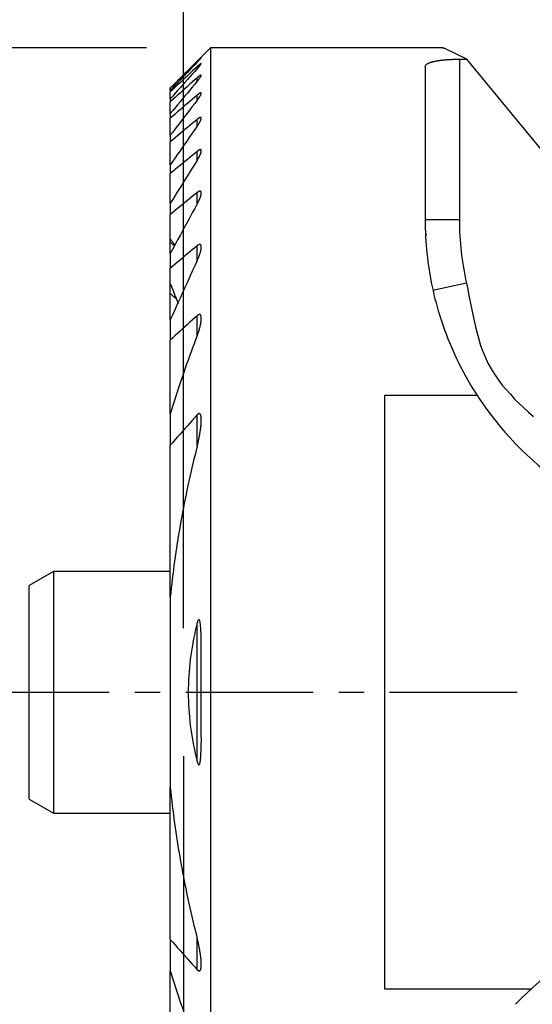
# Model space of a CAD drawing. Extents: x -20.9 to 54.2, y -25.5 to 44.1.
# Drawn here: x -4.1 to 8.7, y -7.7 to 16.7 of the extents above; entities that cross this region are included whole.
import ezdxf

# ---------------------------------------------------------------- set-up
doc = ezdxf.new("R2010")
doc.units = 0
doc.header["$MEASUREMENT"] = 0
doc.linetypes.add('CENTER', pattern=[5.059896, 3.162435, -0.632487, 0.632487, -0.632487])
doc.layers.get('0').update_dxf_attribs({"linetype": 'CONTINUOUS'})
for name, color, linetype in [('1', 4, 'CONTINUOUS'), ('2L', 7, 'CONTINUOUS'), ('SK1', 4, 'CONTINUOUS'), ('SK2', 7, 'CONTINUOUS'), ('SK4', 2, 'CENTER')]:
    doc.layers.add(name, color=color, linetype=linetype)
doc.styles.add('SANDVIK_STYLE', font='simplex.shx', dxfattribs={"height": 3})
doc.styles.get("Standard").update_dxf_attribs({"font": 'simplex.shx'})
doc.dimstyles.new('SANDVIK_DIM', dxfattribs={"dimscale": 0, "dimtxt": 4.5, "dimasz": 4.57, "dimexe": 5, "dimexo": 0, "dimgap": 2.3, "dimtad": 1, "dimdsep": 46, "dimtxsty": 'SANDVIK_STYLE', "dimcen": 0.09, "dimclrd": 256, "dimclre": 256, "dimclrt": 256, "dimadec": 0, "dimazin": 0, "dimtfac": 1, "dimtofl": 0, "dimtmove": 2, "dimatfit": 3, "dimfxl": 1, "dimtolj": 1, "dimtzin": 0, "dimarcsym": 0})

# ---------------------------------------------------------------- blocks, each defined once
blk = doc.blocks.new('*D0')
for p, q in [((-0.9125, 16), (-18.001332, 16)), ((-14.826332, 16), (-14.826332, -16)), ((-0.9125, -16), (-18.001332, -16))]:
    blk.add_line(p, q)
for points in [[(-14.826332, 16), (-14.408335, 12.825), (-15.244328, 12.825)], [(-14.826332, -16), (-15.244328, -12.825), (-14.408335, -12.825)]]:
    blk.add_solid(points)
for s, height, p in [('32', 3.50012, (-17.370142, 2.717693)), ('%%c', 3.175, (-17.370142, -6.807307))]:
    blk.add_text(s, height=height, rotation=90).set_placement(p)
blk = doc.blocks.new('*D1')
for p, q in [((0, 1.5875), (0, 30.179626)), ((20, 23.4625), (20, 30.179626)), ((0, 27.004626), (20, 27.004626))]:
    blk.add_line(p, q)
for points in [[(0, 27.004626), (3.175, 27.422622), (3.175, 26.586629)], [(20, 27.004626), (16.825, 26.586629), (16.825, 27.422622)]]:
    blk.add_solid(points)
blk.add_text('20', height=3.50012).set_placement((7.955193, 28.754686))
blk = doc.blocks.new('*D3')
for p, q in [((0, -1.5875), (0, -25.521438)), ((28, -3.549104), (28, -25.521438)), ((28, -22.346438), (0, -22.346438))]:
    blk.add_line(p, q)
for points in [[(0, -22.346438), (3.175, -21.928441), (3.175, -22.764435)], [(28, -22.346438), (24.825, -22.764435), (24.825, -21.928441)]]:
    blk.add_solid(points)
blk.add_text('28', height=3.50012).set_placement((11.955193, -20.596378))

msp = doc.modelspace()

# ---------------------------------------------------------------- linework, layer by layer
at = {"layer": '1'}
for p, q in [((0.675, 16), (-0.325, 15)), ((0.675, 16), (0.675, -16)), ((6.359197, 16), (0.675, 16)), ((7.030813, 15.716234), (6.487888, 15.981155)), ((0.343279, 15.640852), (0.343279, 15.657785)), ((6.85, 15.716234), (6.85, 11.727407)), ((6.85, 15.716234), (7.030813, 15.716234)), ((8.894929, 13.460395), (7.030813, 15.716234)), ((0.343279, 15.479219), (0.343279, 15.530494)), ((6, 15.529891), (6, 11.727407)), ((0.343279, 15.168264), (0.343279, 15.255368)), ((-0.325, 15), (-0.325, 14.998828)), ((-0.325, 14.942468), (-0.325, 14.998828)), ((-0.325, 14.942468), (-0.325, 14.904776)), ((-0.325, 14.733969), (-0.325, 14.904776)), ((-0.325, 14.733969), (-0.325, 14.657416)), ((0.343279, 14.698511), (0.343279, 14.824178)), ((-0.325, 14.36671), (-0.325, 14.657416)), ((-0.325, 14.36671), (-0.325, 14.248766)), ((-0.325, 13.828046), (-0.325, 14.248766)), ((0.343279, 14.054046), (0.343279, 14.222738)), ((-0.325, 13.828046), (-0.325, 13.664364)), ((-0.325, 13.096845), (-0.325, 13.664364)), ((0.343279, 13.209322), (0.343279, 13.42819)), ((-0.325, 13.096845), (-0.325, 12.880308)), ((-0.325, 12.138362), (-0.325, 12.880308)), ((0.343279, 12.122549), (0.343279, 12.403479)), ((-0.325, 12.138362), (-0.325, 11.857059)), ((-0.325, 11.253272), (-0.325, 11.857059)), ((6.85, 11.727407), (6, 11.727407)), ((-0.325, 11.174092), (-0.325, 11.253272)), ((-0.325, 10.971703), (-0.325, 11.174092)), ((0.343279, 10.720363), (0.343279, 11.084958)), ((-0.325, 10.892766), (-0.325, 10.971703)), ((-0.325, 10.892766), (-0.325, 10.525082)), ((-0.325, 10.144253), (-0.325, 10.525082)), ((-0.325, 9.901905), (-0.325, 10.144253)), ((7.02395, 10.159851), (6.19463, 9.973498)), ((-0.325, 9.24472), (-0.325, 9.901905)), ((0.343279, 8.854162), (0.343279, 9.349134)), ((-0.325, 9.24472), (-0.325, 8.744418)), ((-0.325, 6.912116), (-0.325, 8.744418)), ((5, -7.372923), (5, 7.372923)), ((5, 7.372923), (7.288929, 7.372923)), ((-0.325, 6.912116), (-0.325, 6.136151)), ((0.343279, 6.112787), (0.343279, 6.887403)), ((-0.325, 2.364285), (-0.325, 6.136151)), ((-0.325, 2.364285), (-0.325, -2.364285)), ((0.343279, -1.722301), (0.343279, 1.722301)), ((-0.325, -6.136151), (-0.325, -2.364285)), ((-0.325, -6.136151), (-0.325, -6.912116)), ((0.343279, -6.887403), (0.343279, -6.112787)), ((-0.325, -8.744418), (-0.325, -6.912116)), ((8.626941, -7.372923), (5, -7.372923))]:
    msp.add_line(p, q, dxfattribs=at)
for points in [[(6.487888, 15.981155, 0), (6.485817, 15.981685, 0), (6.483746, 15.982215, 0), (6.481675, 15.982745, 0), (6.479602, 15.983268, 0), (6.477525, 15.983776, 0), (6.475449, 15.984285, 0), (6.473372, 15.984793, 0), (6.471291, 15.985285, 0), (6.46921, 15.985771, 0), (6.467128, 15.986257, 0), (6.465045, 15.986738, 0), (6.462958, 15.987202, 0), (6.460871, 15.987665, 0), (6.458784, 15.988129, 0), (6.456693, 15.988575, 0), (6.454601, 15.989014, 0), (6.452509, 15.989454, 0), (6.450415, 15.989886, 0), (6.448318, 15.990302, 0), (6.446221, 15.990717, 0), (6.444124, 15.991133, 0), (6.442022, 15.991526, 0), (6.43992, 15.991916, 0), (6.437818, 15.992306, 0), (6.435714, 15.992682, 0), (6.433607, 15.993046, 0), (6.4315, 15.99341, 0), (6.429393, 15.993768, 0), (6.427282, 15.994105, 0), (6.42517, 15.994442, 0), (6.423059, 15.99478, 0), (6.420944, 15.995089, 0), (6.418829, 15.995399, 0), (6.416713, 15.995709, 0), (6.414595, 15.995996, 0), (6.412476, 15.996277, 0), (6.410356, 15.996558, 0), (6.408235, 15.99682, 0), (6.406112, 15.997073, 0), (6.403989, 15.997325, 0), (6.401864, 15.99756, 0), (6.399738, 15.997782, 0), (6.397611, 15.998003, 0), (6.395483, 15.99821, 0), (6.393354, 15.9984, 0), (6.391225, 15.99859, 0), (6.389094, 15.998766, 0), (6.386962, 15.998924, 0), (6.38483, 15.999082, 0), (6.382697, 15.999224, 0), (6.380563, 15.999349, 0), (6.378428, 15.999473, 0), (6.376293, 15.999579, 0), (6.374157, 15.999669, 0), (6.372021, 15.99976, 0), (6.369885, 15.999827, 0), (6.367747, 15.999882, 0), (6.36561, 15.999937, 0), (6.363473, 15.999963, 0), (6.361335, 15.999981, 0), (6.359197, 16, 0)], [(0.343279, 15.657785, 0), (0.282526, 15.59788, 0), (0.221774, 15.537975, 0), (0.161021, 15.47807, 0), (0.100268, 15.418165, 0), (0.039515, 15.358259, 0), (-0.021237, 15.298354, 0), (-0.08199, 15.238449, 0), (-0.142742, 15.178544, 0), (-0.203495, 15.118638, 0), (-0.264247, 15.058733, 0), (-0.325, 14.998828, 0)], [(0.343279, 15.640852, 0), (0.346898, 15.64461, 0), (0.350516, 15.648369, 0), (0.354135, 15.652127, 0), (0.357754, 15.655886, 0), (0.36137, 15.659647, 0), (0.364976, 15.663417, 0), (0.368576, 15.667193, 0), (0.372175, 15.670971, 0), (0.375776, 15.674746, 0), (0.379367, 15.678531, 0), (0.382949, 15.682324, 0), (0.386532, 15.686117, 0), (0.390115, 15.68991, 0), (0.393685, 15.693714, 0), (0.397248, 15.697525, 0), (0.400812, 15.701336, 0), (0.404371, 15.705151, 0), (0.407915, 15.70898, 0), (0.411454, 15.712813, 0), (0.414994, 15.716645, 0), (0.418511, 15.7205, 0), (0.422016, 15.724364, 0), (0.425508, 15.728241, 0), (0.428976, 15.732139, 0), (0.432443, 15.736037, 0), (0.435841, 15.739996, 0), (0.439229, 15.743964, 0), (0.44246, 15.74806, 0), (0.445279, 15.752432, 0)], [(0.444067, 15.752263, 0), (0.440234, 15.749432, 0), (0.436578, 15.746374, 0), (0.432975, 15.743256, 0), (0.429413, 15.74009, 0), (0.425876, 15.736896, 0), (0.422367, 15.733672, 0), (0.418857, 15.730448, 0), (0.415376, 15.727193, 0), (0.411898, 15.723935, 0), (0.408421, 15.720676, 0), (0.404952, 15.717408, 0), (0.401499, 15.714124, 0), (0.39805, 15.710835, 0), (0.394598, 15.707549, 0), (0.391157, 15.704252, 0), (0.387722, 15.700949, 0), (0.384286, 15.697646, 0), (0.380851, 15.694342, 0), (0.377425, 15.69103, 0), (0.374002, 15.687714, 0), (0.370577, 15.684401, 0), (0.367155, 15.681083, 0), (0.363739, 15.677761, 0), (0.360325, 15.674436, 0), (0.356909, 15.671112, 0), (0.353497, 15.667785, 0), (0.35009, 15.664453, 0), (0.346685, 15.661118, 0), (0.343279, 15.657785, 0)], [(6, 15.529891, 0), (6.002452, 15.544498, 0), (6.008517, 15.55791, 0), (6.017016, 15.56991, 0), (6.027027, 15.580782, 0), (6.03863, 15.589988, 0), (6.050779, 15.598399, 0), (6.06353, 15.605935, 0), (6.076645, 15.612778, 0), (6.090089, 15.618995, 0), (6.10365, 15.624928, 0), (6.117527, 15.630106, 0), (6.131404, 15.635285, 0), (6.145486, 15.639855, 0), (6.159649, 15.644193, 0), (6.173811, 15.64853, 0), (6.188146, 15.652246, 0), (6.202505, 15.655879, 0), (6.216864, 15.659513, 0), (6.231325, 15.662702, 0), (6.245819, 15.665753, 0), (6.260313, 15.668805, 0), (6.27484, 15.671683, 0), (6.289427, 15.674248, 0), (6.304015, 15.676813, 0), (6.318603, 15.679377, 0), (6.333237, 15.681654, 0), (6.347892, 15.683799, 0), (6.362547, 15.685945, 0), (6.377202, 15.68809, 0), (6.391897, 15.68994, 0), (6.406602, 15.691711, 0), (6.421307, 15.693483, 0), (6.436012, 15.695254, 0), (6.450742, 15.696795, 0), (6.465483, 15.698233, 0), (6.480225, 15.699671, 0), (6.494966, 15.701108, 0), (6.509717, 15.702432, 0), (6.524485, 15.703573, 0), (6.539252, 15.704713, 0), (6.554019, 15.705854, 0), (6.568787, 15.706994, 0), (6.583571, 15.707886, 0), (6.598357, 15.708753, 0), (6.613143, 15.70962, 0), (6.627929, 15.710487, 0), (6.642719, 15.711273, 0), (6.657518, 15.71188, 0), (6.672317, 15.712488, 0), (6.687116, 15.713095, 0), (6.701915, 15.713702, 0), (6.716718, 15.714156, 0), (6.731525, 15.714516, 0), (6.746332, 15.714875, 0), (6.761139, 15.715235, 0), (6.775946, 15.715594, 0), (6.790757, 15.715756, 0), (6.805567, 15.715875, 0), (6.820378, 15.715995, 0), (6.835189, 15.716114, 0), (6.85, 15.716234, 0)], [(0.343279, 15.640852, 0), (0.282526, 15.577363, 0), (0.221774, 15.513873, 0), (0.161021, 15.450384, 0), (0.100268, 15.386894, 0), (0.039516, 15.323405, 0), (-0.021237, 15.259915, 0), (-0.081989, 15.196425, 0), (-0.142742, 15.132936, 0), (-0.203494, 15.069447, 0), (-0.264247, 15.005957, 0), (-0.325, 14.942468, 0)], [(0.343279, 15.530494, 0), (0.282526, 15.473611, 0), (0.221774, 15.416727, 0), (0.161021, 15.359844, 0), (0.100268, 15.30296, 0), (0.039516, 15.246077, 0), (-0.021237, 15.189193, 0), (-0.081989, 15.13231, 0), (-0.142742, 15.075426, 0), (-0.203495, 15.018543, 0), (-0.264247, 14.961659, 0), (-0.325, 14.904776, 0)], [(0.343279, 15.479219, 0), (0.282526, 15.411469, 0), (0.221773, 15.343719, 0), (0.161021, 15.275969, 0), (0.100268, 15.208219, 0), (0.039515, 15.140469, 0), (-0.021237, 15.072719, 0), (-0.081989, 15.004969, 0), (-0.142742, 14.937219, 0), (-0.203495, 14.869469, 0), (-0.264247, 14.801719, 0), (-0.325, 14.733969, 0)], [(0.445279, 15.608923, 0), (0.442851, 15.610713, 0), (0.439448, 15.609816, 0), (0.436226, 15.608277, 0), (0.433169, 15.606445, 0), (0.430163, 15.604519, 0), (0.427196, 15.602537, 0), (0.424316, 15.600427, 0), (0.421437, 15.598317, 0), (0.41857, 15.59619, 0), (0.415771, 15.593974, 0), (0.412972, 15.591759, 0), (0.410173, 15.589543, 0), (0.407397, 15.587299, 0), (0.404654, 15.585014, 0), (0.401911, 15.58273, 0), (0.399168, 15.580446, 0), (0.396432, 15.578153, 0), (0.393729, 15.575821, 0), (0.391027, 15.573488, 0), (0.388324, 15.571156, 0), (0.385621, 15.568824, 0), (0.382935, 15.566472, 0), (0.380264, 15.564105, 0), (0.377592, 15.561737, 0), (0.37492, 15.55937, 0), (0.372249, 15.557002, 0), (0.369593, 15.554616, 0), (0.366948, 15.552219, 0), (0.364303, 15.549822, 0), (0.361657, 15.547425, 0), (0.359012, 15.545028, 0), (0.356378, 15.542618, 0), (0.353759, 15.540193, 0), (0.351139, 15.537768, 0), (0.348519, 15.535344, 0), (0.345899, 15.532919, 0), (0.343279, 15.530494, 0)], [(0.343279, 15.479219, 0), (0.346541, 15.482838, 0), (0.349803, 15.486458, 0), (0.353065, 15.490077, 0), (0.356327, 15.493697, 0), (0.359585, 15.49732, 0), (0.362809, 15.500974, 0), (0.366032, 15.504628, 0), (0.369256, 15.508281, 0), (0.37248, 15.511935, 0), (0.375683, 15.515607, 0), (0.378864, 15.519297, 0), (0.382046, 15.522987, 0), (0.385228, 15.526677, 0), (0.388404, 15.530373, 0), (0.391541, 15.534101, 0), (0.394678, 15.53783, 0), (0.397815, 15.541558, 0), (0.400951, 15.545287, 0), (0.404034, 15.54906, 0), (0.407116, 15.552835, 0), (0.410197, 15.556609, 0), (0.413273, 15.560388, 0), (0.416278, 15.564223, 0), (0.419284, 15.568058, 0), (0.42229, 15.571893, 0), (0.425235, 15.575774, 0), (0.428128, 15.579695, 0), (0.431021, 15.583616, 0), (0.433832, 15.587594, 0), (0.436543, 15.591643, 0), (0.439253, 15.595692, 0), (0.441628, 15.599946, 0), (0.443877, 15.604256, 0), (0.445279, 15.608923, 0)], [(0.343279, 15.255368, 0), (0.282526, 15.201009, 0), (0.221774, 15.14665, 0), (0.161021, 15.09229, 0), (0.100268, 15.037931, 0), (0.039516, 14.983572, 0), (-0.021237, 14.929212, 0), (-0.081989, 14.874853, 0), (-0.142742, 14.820493, 0), (-0.203494, 14.766134, 0), (-0.264247, 14.711775, 0), (-0.325, 14.657416, 0)], [(0.343279, 15.168264, 0), (0.282526, 15.095395, 0), (0.221774, 15.022527, 0), (0.161021, 14.949658, 0), (0.100268, 14.87679, 0), (0.039516, 14.803921, 0), (-0.021237, 14.731053, 0), (-0.081989, 14.658184, 0), (-0.142742, 14.585315, 0), (-0.203494, 14.512447, 0), (-0.264247, 14.439578, 0), (-0.325, 14.36671, 0)], [(0.445278, 15.317848, 0), (0.444442, 15.321213, 0), (0.441833, 15.323217, 0), (0.43848, 15.323346, 0), (0.435078, 15.322795, 0), (0.431836, 15.321567, 0), (0.428594, 15.320338, 0), (0.425546, 15.318686, 0), (0.422498, 15.317034, 0), (0.419455, 15.315372, 0), (0.416542, 15.313491, 0), (0.41363, 15.31161, 0), (0.410717, 15.309729, 0), (0.407846, 15.307787, 0), (0.405031, 15.305764, 0), (0.402215, 15.303741, 0), (0.399399, 15.301718, 0), (0.396602, 15.299669, 0), (0.393858, 15.29755, 0), (0.391114, 15.295431, 0), (0.38837, 15.293312, 0), (0.385625, 15.291192, 0), (0.382917, 15.289028, 0), (0.380228, 15.286839, 0), (0.377539, 15.284651, 0), (0.374849, 15.282463, 0), (0.37216, 15.280274, 0), (0.369502, 15.278049, 0), (0.366857, 15.275807, 0), (0.364212, 15.273565, 0), (0.361567, 15.271323, 0), (0.358922, 15.269081, 0), (0.356297, 15.266817, 0), (0.353693, 15.264527, 0), (0.35109, 15.262237, 0), (0.348486, 15.259947, 0), (0.345883, 15.257658, 0), (0.343279, 15.255368, 0)], [(0.343279, 15.168264, 0), (0.346725, 15.17237, 0), (0.350172, 15.176476, 0), (0.353618, 15.180582, 0), (0.357064, 15.184688, 0), (0.360489, 15.188812, 0), (0.363867, 15.192974, 0), (0.367246, 15.197136, 0), (0.370624, 15.201298, 0), (0.374003, 15.20546, 0), (0.377314, 15.209675, 0), (0.380618, 15.213897, 0), (0.383921, 15.218119, 0), (0.387224, 15.222341, 0), (0.39047, 15.226607, 0), (0.393692, 15.230891, 0), (0.396913, 15.235176, 0), (0.400134, 15.239461, 0), (0.403291, 15.243793, 0), (0.406422, 15.248145, 0), (0.409552, 15.252497, 0), (0.412682, 15.256848, 0), (0.415702, 15.261277, 0), (0.418714, 15.265712, 0), (0.421725, 15.270147, 0), (0.424664, 15.274629, 0), (0.427502, 15.279177, 0), (0.430341, 15.283724, 0), (0.433103, 15.288316, 0), (0.43567, 15.293022, 0), (0.438238, 15.297728, 0), (0.440522, 15.30257, 0), (0.442613, 15.307506, 0), (0.444213, 15.312594, 0), (0.445278, 15.317848, 0)], [(0.343279, 14.824178, 0), (0.282526, 14.771868, 0), (0.221774, 14.719558, 0), (0.161021, 14.667248, 0), (0.100268, 14.614937, 0), (0.039516, 14.562627, 0), (-0.021237, 14.510317, 0), (-0.081989, 14.458007, 0), (-0.142742, 14.405696, 0), (-0.203495, 14.353386, 0), (-0.264247, 14.301076, 0), (-0.325, 14.248766, 0)], [(0.343279, 14.698511, 0), (0.282526, 14.619378, 0), (0.221774, 14.540245, 0), (0.161021, 14.461112, 0), (0.100268, 14.381978, 0), (0.039516, 14.302845, 0), (-0.021237, 14.223712, 0), (-0.081989, 14.144579, 0), (-0.142742, 14.065445, 0), (-0.203495, 13.986312, 0), (-0.264247, 13.907179, 0), (-0.325, 13.828046, 0)], [(0.445278, 14.870639, 0), (0.444768, 14.874044, 0), (0.443923, 14.877306, 0), (0.441805, 14.880021, 0), (0.43876, 14.881397, 0), (0.43544, 14.882099, 0), (0.432013, 14.881763, 0), (0.428612, 14.881303, 0), (0.425351, 14.880199, 0), (0.422089, 14.879096, 0), (0.418901, 14.877815, 0), (0.415815, 14.876286, 0), (0.412729, 14.874758, 0), (0.409644, 14.873229, 0), (0.406695, 14.87145, 0), (0.403747, 14.869672, 0), (0.400798, 14.867893, 0), (0.39785, 14.866114, 0), (0.395006, 14.864172, 0), (0.392163, 14.862229, 0), (0.389321, 14.860286, 0), (0.386478, 14.858343, 0), (0.383675, 14.856343, 0), (0.380914, 14.854285, 0), (0.378153, 14.852228, 0), (0.375392, 14.85017, 0), (0.372631, 14.848112, 0), (0.36991, 14.846003, 0), (0.367214, 14.84386, 0), (0.364519, 14.841717, 0), (0.361824, 14.839574, 0), (0.359128, 14.837431, 0), (0.356458, 14.835257, 0), (0.353823, 14.833041, 0), (0.351187, 14.830825, 0), (0.348551, 14.82861, 0), (0.345915, 14.826394, 0), (0.343279, 14.824178, 0)], [(0.343279, 14.698511, 0), (0.346913, 14.703202, 0), (0.350548, 14.707892, 0), (0.354182, 14.712583, 0), (0.357817, 14.717274, 0), (0.361399, 14.722004, 0), (0.364932, 14.726771, 0), (0.368466, 14.731539, 0), (0.371999, 14.736306, 0), (0.375504, 14.741094, 0), (0.378927, 14.745942, 0), (0.382349, 14.750789, 0), (0.385772, 14.755636, 0), (0.389169, 14.760502, 0), (0.392471, 14.765432, 0), (0.395774, 14.770362, 0), (0.399077, 14.775292, 0), (0.402332, 14.780252, 0), (0.405505, 14.785267, 0), (0.408677, 14.790282, 0), (0.41185, 14.795296, 0), (0.414915, 14.800377, 0), (0.417928, 14.805489, 0), (0.420942, 14.8106, 0), (0.423911, 14.815737, 0), (0.426699, 14.820975, 0), (0.429487, 14.826213, 0), (0.432274, 14.831452, 0), (0.434723, 14.836857, 0), (0.437173, 14.842262, 0), (0.439523, 14.847706, 0), (0.441425, 14.853327, 0), (0.443327, 14.858948, 0), (0.444393, 14.864771, 0), (0.445278, 14.870639, 0)], [(0.343279, 14.222738, 0), (0.282526, 14.171977, 0), (0.221774, 14.121215, 0), (0.161021, 14.070454, 0), (0.100268, 14.019693, 0), (0.039516, 13.968932, 0), (-0.021237, 13.91817, 0), (-0.081989, 13.867409, 0), (-0.142742, 13.816648, 0), (-0.203495, 13.765887, 0), (-0.264247, 13.715125, 0), (-0.325, 13.664364, 0)], [(0.445279, 14.252663, 0), (0.444956, 14.255879, 0), (0.444632, 14.259094, 0), (0.443707, 14.262163, 0), (0.442515, 14.265167, 0), (0.440515, 14.267639, 0), (0.438227, 14.269921, 0), (0.4352, 14.271022, 0), (0.432136, 14.272015, 0), (0.428905, 14.271984, 0), (0.425673, 14.271953, 0), (0.42251, 14.271373, 0), (0.41937, 14.270608, 0), (0.41623, 14.269843, 0), (0.41322, 14.268677, 0), (0.410227, 14.267459, 0), (0.407233, 14.266241, 0), (0.4043, 14.264894, 0), (0.401441, 14.263386, 0), (0.398583, 14.261879, 0), (0.395724, 14.260372, 0), (0.39292, 14.258769, 0), (0.390175, 14.257064, 0), (0.387429, 14.255359, 0), (0.384684, 14.253654, 0), (0.381945, 14.251939, 0), (0.379292, 14.250094, 0), (0.376638, 14.248249, 0), (0.373985, 14.246405, 0), (0.371331, 14.24456, 0), (0.3687, 14.242684, 0), (0.366122, 14.240735, 0), (0.363544, 14.238786, 0), (0.360966, 14.236838, 0), (0.358388, 14.234889, 0), (0.355828, 14.232917, 0), (0.353318, 14.230881, 0), (0.350809, 14.228845, 0), (0.348299, 14.22681, 0), (0.345789, 14.224774, 0), (0.343279, 14.222738, 0)], [(0.343279, 14.054046, 0), (0.347469, 14.059983, 0), (0.351659, 14.06592, 0), (0.35585, 14.071857, 0), (0.36004, 14.077794, 0), (0.364117, 14.083808, 0), (0.368137, 14.089862, 0), (0.372157, 14.095916, 0), (0.376176, 14.101969, 0), (0.380095, 14.108088, 0), (0.383928, 14.114261, 0), (0.387761, 14.120435, 0), (0.391595, 14.126608, 0), (0.395303, 14.132856, 0), (0.398937, 14.139149, 0), (0.40257, 14.145442, 0), (0.406204, 14.151736, 0), (0.409651, 14.158132, 0), (0.41307, 14.164544, 0), (0.41649, 14.170956, 0), (0.419833, 14.177407, 0), (0.422971, 14.183961, 0), (0.42611, 14.190515, 0), (0.429248, 14.197069, 0), (0.431993, 14.203795, 0), (0.434687, 14.210544, 0), (0.437382, 14.217293, 0), (0.439473, 14.224247, 0), (0.441456, 14.231238, 0), (0.443211, 14.238277, 0), (0.444245, 14.24547, 0), (0.445279, 14.252663, 0)], [(0.343279, 14.054046, 0), (0.282526, 13.967028, 0), (0.221774, 13.88001, 0), (0.161021, 13.792991, 0), (0.100268, 13.705973, 0), (0.039516, 13.618955, 0), (-0.021237, 13.531936, 0), (-0.081989, 13.444918, 0), (-0.142742, 13.3579, 0), (-0.203495, 13.270881, 0), (-0.264247, 13.183863, 0), (-0.325, 13.096845, 0)], [(0.445278, 13.43986, 0), (0.445052, 13.443217, 0), (0.444825, 13.446574, 0), (0.444478, 13.449912, 0), (0.443631, 13.453168, 0), (0.442785, 13.456425, 0), (0.441337, 13.459434, 0), (0.439652, 13.462347, 0), (0.437485, 13.464846, 0), (0.434862, 13.466953, 0), (0.43199, 13.468589, 0), (0.428771, 13.469569, 0), (0.425528, 13.470379, 0), (0.422164, 13.470331, 0), (0.4188, 13.470283, 0), (0.415484, 13.469848, 0), (0.412213, 13.469059, 0), (0.408942, 13.468271, 0), (0.405725, 13.467313, 0), (0.402607, 13.466048, 0), (0.39949, 13.464783, 0), (0.396372, 13.463518, 0), (0.393352, 13.462043, 0), (0.390383, 13.460459, 0), (0.387415, 13.458875, 0), (0.384446, 13.457292, 0), (0.38154, 13.455601, 0), (0.378698, 13.453799, 0), (0.375857, 13.451996, 0), (0.373016, 13.450194, 0), (0.370174, 13.448392, 0), (0.367431, 13.446445, 0), (0.364694, 13.444487, 0), (0.361958, 13.442529, 0), (0.359222, 13.440571, 0), (0.356493, 13.438603, 0), (0.35385, 13.43652, 0), (0.351207, 13.434438, 0), (0.348565, 13.432355, 0), (0.345922, 13.430273, 0), (0.343279, 13.42819, 0)], [(0.343279, 13.42819, 0), (0.282526, 13.378383, 0), (0.221774, 13.328575, 0), (0.161021, 13.278768, 0), (0.100268, 13.228961, 0), (0.039515, 13.179153, 0), (-0.021237, 13.129346, 0), (-0.08199, 13.079538, 0), (-0.142742, 13.029731, 0), (-0.203495, 12.979923, 0), (-0.264247, 12.930116, 0), (-0.325, 12.880308, 0)], [(0.343279, 13.209322, 0), (0.282526, 13.111962, 0), (0.221773, 13.014602, 0), (0.161021, 12.917242, 0), (0.100268, 12.819882, 0), (0.039515, 12.722522, 0), (-0.021237, 12.625162, 0), (-0.081989, 12.527802, 0), (-0.142742, 12.430442, 0), (-0.203495, 12.333082, 0), (-0.264247, 12.235722, 0), (-0.325, 12.138362, 0)], [(0.343279, 13.209322, 0), (0.347679, 13.216245, 0), (0.352079, 13.223169, 0), (0.356479, 13.230092, 0), (0.360879, 13.237015, 0), (0.365096, 13.244051, 0), (0.369274, 13.25111, 0), (0.373453, 13.258169, 0), (0.377631, 13.265228, 0), (0.381608, 13.272402, 0), (0.385548, 13.279598, 0), (0.389487, 13.286793, 0), (0.393418, 13.293992, 0), (0.397103, 13.301321, 0), (0.400788, 13.30865, 0), (0.404472, 13.315979, 0), (0.408058, 13.323356, 0), (0.411475, 13.330814, 0), (0.414892, 13.338271, 0), (0.418309, 13.345729, 0), (0.421466, 13.353299, 0), (0.42457, 13.360892, 0), (0.427675, 13.368485, 0), (0.430573, 13.376155, 0), (0.433205, 13.383925, 0), (0.435836, 13.391694, 0), (0.438253, 13.399526, 0), (0.440141, 13.407509, 0), (0.442029, 13.415491, 0), (0.443444, 13.423557, 0), (0.444361, 13.431708, 0), (0.445278, 13.43986, 0)], [(0.343279, 12.403479, 0), (0.282526, 12.353804, 0), (0.221774, 12.30413, 0), (0.161021, 12.254455, 0), (0.100268, 12.204781, 0), (0.039516, 12.155106, 0), (-0.021237, 12.105432, 0), (-0.081989, 12.055757, 0), (-0.142742, 12.006082, 0), (-0.203495, 11.956408, 0), (-0.264247, 11.906733, 0), (-0.325, 11.857059, 0)], [(0.44527, 12.393636, 0), (0.445152, 12.39725, 0), (0.445033, 12.400863, 0), (0.444915, 12.404477, 0), (0.444423, 12.408052, 0), (0.443793, 12.411612, 0), (0.443162, 12.415173, 0), (0.442057, 12.418606, 0), (0.440829, 12.422007, 0), (0.43951, 12.425361, 0), (0.437486, 12.428357, 0), (0.435462, 12.431353, 0), (0.432856, 12.433793, 0), (0.429954, 12.435949, 0), (0.426879, 12.437759, 0), (0.423407, 12.438767, 0), (0.419935, 12.439776, 0), (0.416349, 12.439907, 0), (0.412734, 12.439817, 0), (0.40912, 12.439728, 0), (0.405608, 12.438891, 0), (0.402105, 12.437996, 0), (0.398602, 12.4371, 0), (0.395202, 12.435904, 0), (0.391882, 12.434473, 0), (0.388561, 12.433042, 0), (0.385241, 12.431611, 0), (0.382047, 12.429926, 0), (0.378906, 12.428135, 0), (0.375765, 12.426344, 0), (0.372624, 12.424553, 0), (0.369548, 12.422658, 0), (0.366558, 12.420625, 0), (0.363568, 12.418592, 0), (0.360578, 12.416559, 0), (0.357588, 12.414526, 0), (0.354709, 12.412341, 0), (0.351851, 12.410125, 0), (0.348994, 12.40791, 0), (0.346136, 12.405694, 0), (0.343279, 12.403479, 0)], [(0.343279, 12.122549, 0), (0.347868, 12.13077, 0), (0.352457, 12.13899, 0), (0.357046, 12.147211, 0), (0.361632, 12.155433, 0), (0.365949, 12.1638, 0), (0.370266, 12.172166, 0), (0.374583, 12.180533, 0), (0.378852, 12.188923, 0), (0.382882, 12.197431, 0), (0.386913, 12.20594, 0), (0.390943, 12.214448, 0), (0.394839, 12.223017, 0), (0.398571, 12.23166, 0), (0.402304, 12.240304, 0), (0.406036, 12.248947, 0), (0.409509, 12.257697, 0), (0.412935, 12.266466, 0), (0.416361, 12.275235, 0), (0.419671, 12.284047, 0), (0.42275, 12.292944, 0), (0.425829, 12.301841, 0), (0.428908, 12.310738, 0), (0.431516, 12.319783, 0), (0.434087, 12.32884, 0), (0.436658, 12.337897, 0), (0.438699, 12.347081, 0), (0.440515, 12.356319, 0), (0.442331, 12.365556, 0), (0.443474, 12.374892, 0), (0.444372, 12.384264, 0), (0.44527, 12.393636, 0)], [(0.343279, 12.122549, 0), (0.282526, 12.010751, 0), (0.221774, 11.898952, 0), (0.161021, 11.787154, 0), (0.100268, 11.675355, 0), (0.039516, 11.563557, 0), (-0.021237, 11.451758, 0), (-0.081989, 11.33996, 0), (-0.142742, 11.228161, 0), (-0.203494, 11.116363, 0), (-0.264247, 11.004564, 0), (-0.325, 10.892766, 0)], [(6, 11.727407, 0), (6.001854, 11.623248, 0), (6.003708, 11.519089, 0), (6.006019, 11.414948, 0), (6.012076, 11.310948, 0), (6.018133, 11.206949, 0), (6.024733, 11.102992, 0), (6.034753, 10.9993, 0), (6.044772, 10.895607, 0), (6.055127, 10.791954, 0), (6.069283, 10.688745, 0), (6.08344, 10.585536, 0), (6.097596, 10.482327, 0), (6.115799, 10.379759, 0), (6.134256, 10.277232, 0), (6.152712, 10.174704, 0), (6.174291, 10.072807, 0), (6.197091, 9.971158, 0), (6.219892, 9.869508, 0), (6.244514, 9.768309, 0), (6.271698, 9.667743, 0), (6.298882, 9.567177, 0), (6.326212, 9.466653, 0), (6.357825, 9.36739, 0), (6.389438, 9.268128, 0), (6.421052, 9.168865, 0), (6.455228, 9.070483, 0), (6.491337, 8.972765, 0), (6.527445, 8.875048, 0), (6.563698, 8.777388, 0), (6.604407, 8.681496, 0), (6.645116, 8.585604, 0), (6.685826, 8.489712, 0), (6.728472, 8.394698, 0), (6.773741, 8.300872, 0), (6.81901, 8.207047, 0), (6.864279, 8.113221, 0), (6.912705, 8.021008, 0), (6.962175, 7.929328, 0), (7.011644, 7.837647, 0), (7.061114, 7.745967, 0)], [(-0.325, 11.253272, 0), (-0.314617, 11.239447, 0), (-0.304233, 11.225622, 0), (-0.29385, 11.211798, 0), (-0.283467, 11.197973, 0), (-0.273083, 11.184148, 0), (-0.2627, 11.170324, 0), (-0.252316, 11.156499, 0), (-0.241933, 11.142675, 0), (-0.231549, 11.12885, 0), (-0.221166, 11.115025, 0), (-0.210783, 11.1012, 0)], [(6.013817, 11.369379, 0), (6.014073, 11.369117, 0), (6.01433, 11.368856, 0), (6.014587, 11.368595, 0), (6.014847, 11.368336, 0), (6.015107, 11.368078, 0), (6.015368, 11.367821, 0), (6.01563, 11.367566, 0), (6.015893, 11.36731, 0), (6.016158, 11.367057, 0), (6.016424, 11.366805, 0), (6.01669, 11.366553, 0), (6.016958, 11.366303, 0), (6.017227, 11.366055, 0), (6.017496, 11.365806, 0), (6.017767, 11.365559, 0), (6.018039, 11.365314, 0), (6.01831, 11.365068, 0), (6.018584, 11.364825, 0), (6.018859, 11.364583, 0), (6.019134, 11.36434, 0), (6.01941, 11.3641, 0), (6.019687, 11.36386, 0), (6.019965, 11.363621, 0), (6.020244, 11.363383, 0), (6.020524, 11.363147, 0), (6.020803, 11.362911, 0), (6.021085, 11.362676, 0), (6.021367, 11.362443, 0), (6.021649, 11.362209, 0), (6.021933, 11.361977, 0), (6.022218, 11.361747, 0), (6.022503, 11.361516, 0), (6.022788, 11.361287, 0), (6.023075, 11.361059, 0), (6.023362, 11.360831, 0), (6.02365, 11.360604, 0), (6.023939, 11.36038, 0), (6.024228, 11.360155, 0), (6.024518, 11.35993, 0), (6.024809, 11.359708, 0), (6.0251, 11.359485, 0), (6.025391, 11.359263, 0), (6.025684, 11.359043, 0), (6.025978, 11.358824, 0), (6.026272, 11.358605, 0), (6.026566, 11.358387, 0), (6.026861, 11.35817, 0), (6.027157, 11.357954, 0), (6.027452, 11.357737, 0), (6.027749, 11.357522, 0), (6.028047, 11.357309, 0), (6.028344, 11.357095, 0), (6.028643, 11.356883, 0), (6.028943, 11.356672, 0), (6.029242, 11.356461, 0), (6.029541, 11.35625, 0), (6.029842, 11.35604, 0), (6.030144, 11.355832, 0), (6.030445, 11.355624, 0)], [(-0.325, 11.174092, 0), (-0.315437, 11.166113, 0), (-0.305873, 11.158134, 0), (-0.29631, 11.150155, 0), (-0.286746, 11.142177, 0), (-0.277183, 11.134198, 0), (-0.267619, 11.126219, 0), (-0.258055, 11.118241, 0), (-0.248492, 11.110262, 0), (-0.238928, 11.102284, 0), (-0.229365, 11.094305, 0), (-0.219801, 11.086326, 0)], [(0.343279, 11.084958, 0), (0.282526, 11.03406, 0), (0.221774, 10.983163, 0), (0.161021, 10.932265, 0), (0.100268, 10.881367, 0), (0.039516, 10.830469, 0), (-0.021237, 10.779571, 0), (-0.081989, 10.728673, 0), (-0.142742, 10.677775, 0), (-0.203494, 10.626877, 0), (-0.264247, 10.57598, 0), (-0.325, 10.525082, 0)], [(0.400123, 11.116683, 0), (0.398056, 11.116204, 0), (0.39599, 11.115724, 0), (0.393931, 11.115217, 0), (0.391914, 11.11456, 0), (0.389897, 11.113903, 0), (0.38789, 11.113218, 0), (0.385934, 11.112396, 0), (0.383979, 11.111574, 0), (0.382023, 11.110753, 0), (0.380128, 11.1098, 0), (0.378233, 11.108846, 0), (0.376338, 11.107892, 0), (0.374479, 11.106871, 0), (0.372641, 11.105812, 0), (0.370803, 11.104753, 0), (0.368971, 11.103684, 0), (0.367184, 11.10254, 0), (0.365398, 11.101396, 0), (0.363612, 11.100251, 0), (0.361848, 11.099073, 0), (0.36011, 11.097857, 0), (0.358371, 11.096642, 0), (0.356632, 11.095426, 0), (0.354929, 11.094163, 0), (0.353236, 11.092883, 0), (0.351544, 11.091604, 0), (0.349852, 11.090324, 0), (0.348206, 11.088986, 0), (0.346564, 11.087643, 0), (0.344921, 11.086301, 0), (0.343279, 11.084958, 0)], [(0.343279, 10.720363, 0), (0.348178, 10.730486, 0), (0.353077, 10.74061, 0), (0.357976, 10.750733, 0), (0.362842, 10.760872, 0), (0.367375, 10.771164, 0), (0.371908, 10.781457, 0), (0.376441, 10.79175, 0), (0.380849, 10.802094, 0), (0.384998, 10.812547, 0), (0.389148, 10.823, 0), (0.393297, 10.833454, 0), (0.397174, 10.844009, 0), (0.400928, 10.85461, 0), (0.404681, 10.865212, 0), (0.408372, 10.875835, 0), (0.411722, 10.88657, 0), (0.415073, 10.897306, 0), (0.418423, 10.908042, 0), (0.421486, 10.918862, 0), (0.424433, 10.929715, 0), (0.42738, 10.940569, 0), (0.430173, 10.951461, 0), (0.432663, 10.962428, 0), (0.435154, 10.973395, 0), (0.437616, 10.984368, 0), (0.439411, 10.995471, 0), (0.441206, 11.006573, 0), (0.443001, 11.017675, 0), (0.443828, 11.028887, 0), (0.444553, 11.04011, 0), (0.445278, 11.051333, 0)], [(0.445278, 11.051333, 0), (0.445253, 11.054056, 0), (0.445228, 11.056779, 0), (0.445203, 11.059502, 0), (0.445177, 11.062225, 0), (0.444954, 11.064938, 0), (0.444688, 11.067648, 0), (0.444423, 11.070358, 0), (0.444158, 11.073069, 0), (0.44365, 11.075744, 0), (0.443131, 11.078417, 0), (0.442613, 11.081091, 0), (0.44201, 11.083743, 0), (0.441229, 11.086352, 0), (0.440447, 11.088961, 0), (0.439666, 11.091569, 0), (0.438602, 11.094073, 0), (0.437489, 11.096559, 0), (0.436377, 11.099044, 0), (0.435018, 11.101392, 0), (0.433478, 11.103638, 0), (0.431939, 11.105884, 0), (0.430152, 11.107914, 0), (0.428123, 11.109729, 0), (0.426093, 11.111544, 0), (0.423827, 11.113007, 0), (0.421376, 11.114195, 0), (0.418925, 11.115382, 0), (0.416335, 11.116138, 0), (0.413653, 11.116613, 0), (0.410972, 11.117087, 0), (0.408273, 11.117246, 0), (0.405557, 11.117058, 0), (0.40284, 11.116871, 0), (0.400123, 11.116683, 0)], [(0.343279, 10.720363, 0), (0.282526, 10.586214, 0), (0.221774, 10.452064, 0), (0.161021, 10.317915, 0), (0.100268, 10.183766, 0), (0.039516, 10.049616, 0), (-0.021237, 9.915467, 0), (-0.081989, 9.781317, 0), (-0.142742, 9.647168, 0), (-0.203494, 9.513019, 0), (-0.264247, 9.378869, 0), (-0.325, 9.24472, 0)], [(-0.325, 10.144253, 0), (-0.307178, 10.09911, 0), (-0.289356, 10.053967, 0), (-0.271533, 10.008823, 0), (-0.253711, 9.96368, 0), (-0.235889, 9.918537, 0), (-0.218067, 9.873393, 0), (-0.200246, 9.82825, 0), (-0.182424, 9.783107, 0), (-0.164602, 9.737963, 0), (-0.146779, 9.69282, 0), (-0.128957, 9.647677, 0)], [(7.02395, 10.159851, 0), (7.055683, 10.003934, 0), (7.087416, 9.848016, 0), (7.119149, 9.692099, 0), (7.150918, 9.536188, 0), (7.182821, 9.380306, 0), (7.214783, 9.224435, 0), (7.249073, 9.06912, 0), (7.290881, 8.915597, 0), (7.332688, 8.762074, 0), (7.374496, 8.608551, 0), (7.434048, 8.461134, 0), (7.495577, 8.314398, 0), (7.557105, 8.167662, 0), (7.634834, 8.029581, 0), (7.722605, 7.896866, 0), (7.810377, 7.76415, 0), (7.903989, 7.635914, 0), (8.009422, 7.516746, 0), (8.114855, 7.397578, 0), (8.220612, 7.278723, 0), (8.336539, 7.169736, 0), (8.452466, 7.060749, 0), (8.568393, 6.951763, 0), (8.688183, 6.847105, 0)], [(-0.325, 9.901905, 0), (-0.312935, 9.890662, 0), (-0.300869, 9.879419, 0), (-0.288804, 9.868176, 0), (-0.276739, 9.856933, 0), (-0.264673, 9.84569, 0), (-0.252608, 9.834447, 0), (-0.240542, 9.823204, 0), (-0.228477, 9.811961, 0), (-0.216411, 9.800718, 0), (-0.204346, 9.789474, 0), (-0.192281, 9.778231, 0)], [(0.343279, 9.349134, 0), (0.282526, 9.29416, 0), (0.221774, 9.239186, 0), (0.161021, 9.184212, 0), (0.100268, 9.129237, 0), (0.039516, 9.074263, 0), (-0.021237, 9.019289, 0), (-0.081989, 8.964315, 0), (-0.142742, 8.90934, 0), (-0.203495, 8.854366, 0), (-0.264247, 8.799392, 0), (-0.325, 8.744418, 0)], [(0.445278, 9.28041, 0), (0.445191, 9.284704, 0), (0.445103, 9.288998, 0), (0.445016, 9.293292, 0), (0.444863, 9.297583, 0), (0.444561, 9.301868, 0), (0.444259, 9.306152, 0), (0.443958, 9.310437, 0), (0.443457, 9.3147, 0), (0.442874, 9.318956, 0), (0.442291, 9.323211, 0), (0.441616, 9.327449, 0), (0.440662, 9.331637, 0), (0.439708, 9.335825, 0), (0.438755, 9.340013, 0), (0.437339, 9.344067, 0), (0.435904, 9.348115, 0), (0.434468, 9.352163, 0), (0.432477, 9.35596, 0), (0.43039, 9.359714, 0), (0.428303, 9.363468, 0), (0.425408, 9.366633, 0), (0.422477, 9.369773, 0), (0.419332, 9.372634, 0), (0.415546, 9.374661, 0), (0.411759, 9.376689, 0), (0.407678, 9.377778, 0), (0.403413, 9.378283, 0), (0.399148, 9.378788, 0), (0.394928, 9.378179, 0), (0.390719, 9.377324, 0), (0.38651, 9.37647, 0), (0.382501, 9.375, 0), (0.378598, 9.373209, 0), (0.374694, 9.371419, 0), (0.370814, 9.369584, 0), (0.367211, 9.367246, 0), (0.363609, 9.364907, 0), (0.360006, 9.362569, 0), (0.356466, 9.360145, 0), (0.353169, 9.357392, 0), (0.349873, 9.35464, 0), (0.346576, 9.351887, 0), (0.343279, 9.349134, 0)], [(0.343279, 8.854162, 0), (0.351562, 8.875818, 0), (0.359845, 8.897474, 0), (0.368128, 8.91913, 0), (0.376411, 8.940786, 0), (0.383558, 8.962837, 0), (0.390481, 8.984966, 0), (0.397405, 9.007094, 0), (0.404329, 9.029222, 0), (0.40992, 9.051718, 0), (0.415316, 9.074267, 0), (0.420712, 9.096817, 0), (0.425951, 9.119398, 0), (0.429643, 9.142288, 0), (0.433336, 9.165178, 0), (0.437028, 9.188068, 0), (0.439829, 9.211065, 0), (0.441645, 9.23418, 0), (0.443462, 9.257295, 0), (0.445278, 9.28041, 0)], [(0.343279, 8.854162, 0), (0.305251, 8.752954, 0), (0.267224, 8.651746, 0), (0.229196, 8.550538, 0), (0.191466, 8.449221, 0), (0.154861, 8.34749, 0), (0.118255, 8.245759, 0), (0.08165, 8.144028, 0), (0.045637, 8.042088, 0), (0.010457, 7.939855, 0), (-0.024722, 7.837622, 0), (-0.059902, 7.73539, 0), (-0.094201, 7.632861, 0), (-0.127951, 7.530147, 0), (-0.161701, 7.427434, 0), (-0.195452, 7.32472, 0), (-0.228041, 7.221634, 0), (-0.260361, 7.118461, 0), (-0.29268, 7.015289, 0), (-0.325, 6.912116, 0)], [(0.343279, 6.887403, 0), (0.282526, 6.819107, 0), (0.221774, 6.750812, 0), (0.161021, 6.682516, 0), (0.100269, 6.61422, 0), (0.039516, 6.545925, 0), (-0.021237, 6.477629, 0), (-0.081989, 6.409333, 0), (-0.142742, 6.341038, 0), (-0.203494, 6.272742, 0), (-0.264247, 6.204447, 0), (-0.325, 6.136151, 0)], [(0.445272, 6.752225, 0), (0.445272, 6.757572, 0), (0.445272, 6.762919, 0), (0.445272, 6.768267, 0), (0.445216, 6.773613, 0), (0.445023, 6.778956, 0), (0.44483, 6.7843, 0), (0.444636, 6.789644, 0), (0.444335, 6.794982, 0), (0.443975, 6.800317, 0), (0.443616, 6.805652, 0), (0.443245, 6.810986, 0), (0.442716, 6.816307, 0), (0.442186, 6.821628, 0), (0.441656, 6.826949, 0), (0.441, 6.832254, 0), (0.440227, 6.837545, 0), (0.439453, 6.842836, 0), (0.438662, 6.848124, 0), (0.437552, 6.853354, 0), (0.436442, 6.858585, 0), (0.435333, 6.863816, 0), (0.43391, 6.868966, 0), (0.432353, 6.874082, 0), (0.430796, 6.879197, 0), (0.428926, 6.884195, 0), (0.426715, 6.889063, 0), (0.424503, 6.893931, 0), (0.421873, 6.898553, 0), (0.418691, 6.902851, 0), (0.41551, 6.907149, 0), (0.411547, 6.910618, 0), (0.407069, 6.91354, 0), (0.402591, 6.916462, 0), (0.397283, 6.916981, 0), (0.391956, 6.917445, 0), (0.386718, 6.917234, 0), (0.381695, 6.915402, 0), (0.376671, 6.91357, 0), (0.371788, 6.91147, 0), (0.36742, 6.908385, 0), (0.363053, 6.9053, 0), (0.358685, 6.902215, 0), (0.354726, 6.898642, 0), (0.35091, 6.894895, 0), (0.347095, 6.891149, 0), (0.343279, 6.887403, 0)], [(0.343279, 6.112787, 0), (0.348414, 6.133079, 0), (0.353549, 6.153371, 0), (0.358684, 6.173663, 0), (0.36362, 6.194003, 0), (0.368299, 6.214405, 0), (0.372978, 6.234807, 0), (0.377657, 6.255209, 0), (0.381941, 6.275698, 0), (0.386186, 6.296194, 0), (0.390431, 6.316691, 0), (0.394508, 6.337221, 0), (0.398344, 6.357798, 0), (0.402181, 6.378375, 0), (0.406017, 6.398953, 0), (0.409497, 6.419593, 0), (0.412953, 6.440237, 0), (0.416409, 6.460882, 0), (0.419674, 6.481556, 0), (0.422733, 6.502263, 0), (0.425791, 6.52297, 0), (0.428829, 6.54368, 0), (0.431318, 6.564463, 0), (0.433806, 6.585247, 0), (0.436295, 6.60603, 0), (0.438286, 6.626863, 0), (0.439985, 6.647726, 0), (0.441684, 6.668589, 0), (0.443108, 6.689467, 0), (0.443829, 6.710386, 0), (0.444551, 6.731306, 0), (0.445272, 6.752225, 0)], [(0.343279, 6.112787, 0), (0.316337, 6.003981, 0), (0.289394, 5.895175, 0), (0.262452, 5.78637, 0), (0.236473, 5.677333, 0), (0.211102, 5.56815, 0), (0.185731, 5.458967, 0), (0.16071, 5.349705, 0), (0.136901, 5.240171, 0), (0.113093, 5.130637, 0), (0.089284, 5.021103, 0), (0.066788, 4.911293, 0), (0.044557, 4.801428, 0), (0.022326, 4.691563, 0), (0.000799, 4.58156, 0), (-0.019815, 4.47138, 0), (-0.040429, 4.3612, 0), (-0.060984, 4.251009, 0), (-0.079942, 4.140532, 0), (-0.098901, 4.030055, 0), (-0.11786, 3.919578, 0), (-0.135748, 3.808926, 0), (-0.153019, 3.698173, 0), (-0.170289, 3.587419, 0), (-0.187166, 3.476608, 0), (-0.202718, 3.3656, 0), (-0.218269, 3.254592, 0), (-0.23382, 3.143584, 0), (-0.247949, 3.032388, 0), (-0.26177, 2.921152, 0), (-0.275591, 2.809915, 0), (-0.288701, 2.698596, 0), (-0.300801, 2.587159, 0), (-0.3129, 2.475722, 0), (-0.325, 2.364285, 0)], [(0.343279, 1.722301, 0), (0.319725, 1.62261, 0), (0.296171, 1.52292, 0), (0.272617, 1.423229, 0), (0.252155, 1.322891, 0), (0.233745, 1.222124, 0), (0.215334, 1.121357, 0), (0.198022, 1.020418, 0), (0.184776, 0.918842, 0), (0.171529, 0.817267, 0), (0.158283, 0.715692, 0), (0.149272, 0.613673, 0), (0.141192, 0.511557, 0), (0.133113, 0.409441, 0), (0.127215, 0.307209, 0), (0.124426, 0.204811, 0), (0.121636, 0.102414, 0), (0.118847, 0.000017, 0), (0.121514, -0.102384, 0), (0.124195, -0.204784, 0), (0.126876, -0.307184, 0), (0.132775, -0.409413, 0), (0.14098, -0.511519, 0), (0.149184, -0.613626, 0), (0.158296, -0.715635, 0), (0.171722, -0.817187, 0), (0.185148, -0.918739, 0), (0.198574, -1.02029, 0), (0.215861, -1.121234, 0), (0.23427, -1.222002, 0), (0.252679, -1.32277, 0), (0.273027, -1.423133, 0), (0.296445, -1.522855, 0), (0.319862, -1.622578, 0), (0.343279, -1.722301, 0)], [(0.443808, 1.167176, 0), (0.443873, 1.181066, 0), (0.443939, 1.194957, 0), (0.444004, 1.208847, 0), (0.444001, 1.222738, 0), (0.443926, 1.236628, 0), (0.443858, 1.250519, 0), (0.443744, 1.264409, 0), (0.443572, 1.278299, 0), (0.443407, 1.292189, 0), (0.443196, 1.306077, 0), (0.442937, 1.319966, 0), (0.442687, 1.333854, 0), (0.442394, 1.347742, 0), (0.442063, 1.361628, 0), (0.44174, 1.375515, 0), (0.44137, 1.389401, 0), (0.440969, 1.403286, 0), (0.440573, 1.417171, 0), (0.440114, 1.431054, 0), (0.439619, 1.444936, 0), (0.439129, 1.458818, 0), (0.438556, 1.472697, 0), (0.437943, 1.486574, 0), (0.43729, 1.500449, 0), (0.436579, 1.514321, 0), (0.435869, 1.528194, 0), (0.435068, 1.542061, 0), (0.434204, 1.555925, 0), (0.433339, 1.569789, 0), (0.432356, 1.583644, 0), (0.431316, 1.597496, 0), (0.430275, 1.611347, 0), (0.429082, 1.625186, 0), (0.427843, 1.639022, 0), (0.426604, 1.652857, 0), (0.425164, 1.666672, 0), (0.423694, 1.680485, 0), (0.422223, 1.694298, 0), (0.420331, 1.708059, 0), (0.418431, 1.721819, 0), (0.416431, 1.735562, 0), (0.413677, 1.749177, 0), (0.410923, 1.762791, 0), (0.407418, 1.776178, 0), (0.402116, 1.789017, 0), (0.396814, 1.801855, 0), (0.386351, 1.803167, 0), (0.373243, 1.798569, 0), (0.365857, 1.78783, 0), (0.360346, 1.77508, 0), (0.354835, 1.762329, 0), (0.350896, 1.749018, 0), (0.347087, 1.735659, 0), (0.343279, 1.722301, 0)], [(0.444593, -1.069496, 0), (0.44483, -0.980029, 0), (0.445066, -0.890562, 0), (0.445278, -0.801096, 0), (0.445363, -0.711628, 0), (0.445426, -0.622161, 0), (0.445437, -0.532694, 0), (0.445363, -0.443227, 0), (0.445303, -0.35376, 0), (0.445192, -0.264293, 0), (0.445071, -0.174826, 0), (0.444964, -0.085359, 0), (0.444857, 0.004108, 0), (0.444761, 0.093575, 0), (0.444723, 0.183042, 0), (0.444695, 0.27251, 0), (0.444734, 0.361977, 0), (0.444857, 0.451444, 0), (0.444966, 0.540911, 0), (0.44513, 0.630378, 0), (0.445306, 0.719845, 0), (0.445331, 0.809312, 0), (0.44522, 0.898779, 0), (0.445062, 0.988246, 0), (0.444475, 1.077711, 0), (0.443808, 1.167176, 0)], [(0.343279, -1.722301, 0), (0.348195, -1.738561, 0), (0.353111, -1.754821, 0), (0.35809, -1.771052, 0), (0.366914, -1.785568, 0), (0.375738, -1.800083, 0), (0.385131, -1.806872, 0), (0.395988, -1.793808, 0), (0.406728, -1.780686, 0), (0.410327, -1.764085, 0), (0.413926, -1.747484, 0), (0.417381, -1.730857, 0), (0.41972, -1.714032, 0), (0.422059, -1.697207, 0), (0.424267, -1.680367, 0), (0.42581, -1.66345, 0), (0.427353, -1.646534, 0), (0.428814, -1.629611, 0), (0.429912, -1.612659, 0), (0.43101, -1.595708, 0), (0.432106, -1.578757, 0), (0.433109, -1.561799, 0), (0.434041, -1.544838, 0), (0.434986, -1.527877, 0), (0.435921, -1.510916, 0), (0.43683, -1.493954, 0), (0.437743, -1.476992, 0), (0.438611, -1.460027, 0), (0.439439, -1.44306, 0), (0.440272, -1.426094, 0), (0.441046, -1.409125, 0), (0.441764, -1.392153, 0), (0.44249, -1.375182, 0), (0.443141, -1.358207, 0), (0.44372, -1.34123, 0), (0.444285, -1.324253, 0), (0.44474, -1.307272, 0), (0.445195, -1.290291, 0), (0.445621, -1.27331, 0), (0.445889, -1.256325, 0), (0.446156, -1.239341, 0), (0.446396, -1.222356, 0), (0.446449, -1.205369, 0), (0.446502, -1.188382, 0), (0.446531, -1.171395, 0), (0.446344, -1.15441, 0), (0.446156, -1.137424, 0), (0.445954, -1.120438, 0), (0.4455, -1.103458, 0), (0.445047, -1.086477, 0), (0.444593, -1.069496, 0)], [(-0.325, -2.364285, 0), (-0.312901, -2.475722, 0), (-0.300802, -2.587159, 0), (-0.288703, -2.698596, 0), (-0.275592, -2.809915, 0), (-0.261771, -2.921152, 0), (-0.247951, -3.032388, 0), (-0.233821, -3.143584, 0), (-0.21827, -3.254592, 0), (-0.202718, -3.3656, 0), (-0.187167, -3.476608, 0), (-0.17029, -3.587419, 0), (-0.153019, -3.698173, 0), (-0.135748, -3.808926, 0), (-0.11786, -3.919578, 0), (-0.098901, -4.030055, 0), (-0.079942, -4.140532, 0), (-0.060984, -4.251009, 0), (-0.040429, -4.3612, 0), (-0.019814, -4.47138, 0), (0.0008, -4.58156, 0), (0.022327, -4.691562, 0), (0.044558, -4.801428, 0), (0.066789, -4.911293, 0), (0.089285, -5.021103, 0), (0.113092, -5.130637, 0), (0.1369, -5.240171, 0), (0.160708, -5.349706, 0), (0.185728, -5.458967, 0), (0.2111, -5.56815, 0), (0.236471, -5.677333, 0), (0.26245, -5.78637, 0), (0.289393, -5.895176, 0), (0.316336, -6.003981, 0), (0.343279, -6.112787, 0)], [(-0.325, -6.136151, 0), (-0.264247, -6.204447, 0), (-0.203495, -6.272742, 0), (-0.142742, -6.341038, 0), (-0.081989, -6.409333, 0), (-0.021236, -6.477629, 0), (0.039516, -6.545925, 0), (0.100269, -6.61422, 0), (0.161021, -6.682516, 0), (0.221774, -6.750812, 0), (0.282526, -6.819107, 0), (0.343279, -6.887403, 0)], [(0.445228, -6.745997, 0), (0.44438, -6.725282, 0), (0.443532, -6.704566, 0), (0.442684, -6.683851, 0), (0.441258, -6.663171, 0), (0.439595, -6.642505, 0), (0.437932, -6.621839, 0), (0.436001, -6.6012, 0), (0.433597, -6.580607, 0), (0.431194, -6.560014, 0), (0.428791, -6.539422, 0), (0.425806, -6.518905, 0), (0.422799, -6.498392, 0), (0.419792, -6.477878, 0), (0.416535, -6.457405, 0), (0.413049, -6.436967, 0), (0.409562, -6.41653, 0), (0.406055, -6.396096, 0), (0.402184, -6.375728, 0), (0.398312, -6.35536, 0), (0.394441, -6.334992, 0), (0.390348, -6.314669, 0), (0.38609, -6.294378, 0), (0.381832, -6.274088, 0), (0.377543, -6.253804, 0), (0.37287, -6.233605, 0), (0.368198, -6.213405, 0), (0.363525, -6.193206, 0), (0.35861, -6.173066, 0), (0.3535, -6.152973, 0), (0.348389, -6.13288, 0), (0.343279, -6.112787, 0)], [(0.343279, -6.887403, 0), (0.347476, -6.8915, 0), (0.351673, -6.895597, 0), (0.35587, -6.899694, 0), (0.360233, -6.903583, 0), (0.365151, -6.90678, 0), (0.370068, -6.909977, 0), (0.374985, -6.913174, 0), (0.380526, -6.91496, 0), (0.3862, -6.916443, 0), (0.391875, -6.917926, 0), (0.397536, -6.91684, 0), (0.403195, -6.915299, 0), (0.408538, -6.913195, 0), (0.412793, -6.909159, 0), (0.417048, -6.905122, 0), (0.420573, -6.900519, 0), (0.423422, -6.895393, 0), (0.426271, -6.890266, 0), (0.428604, -6.884909, 0), (0.430519, -6.879365, 0), (0.432435, -6.873822, 0), (0.434127, -6.868214, 0), (0.435444, -6.862499, 0), (0.436761, -6.856783, 0), (0.438069, -6.851066, 0), (0.439047, -6.845283, 0), (0.440025, -6.8395, 0), (0.441003, -6.833717, 0), (0.441824, -6.827911, 0), (0.442538, -6.822089, 0), (0.443251, -6.816268, 0), (0.443936, -6.810443, 0), (0.444365, -6.804594, 0), (0.444795, -6.798745, 0), (0.445224, -6.792895, 0), (0.445496, -6.787038, 0), (0.445626, -6.781175, 0), (0.445755, -6.775311, 0), (0.445885, -6.769447, 0), (0.445758, -6.763584, 0), (0.445582, -6.757722, 0), (0.445405, -6.751859, 0), (0.445228, -6.745997, 0)], [(-0.325, -6.912116, 0), (-0.292681, -7.015289, 0), (-0.260361, -7.118461, 0), (-0.228042, -7.221634, 0), (-0.195452, -7.32472, 0), (-0.161702, -7.427434, 0), (-0.127951, -7.530147, 0), (-0.094201, -7.632861, 0), (-0.059902, -7.73539, 0), (-0.024722, -7.837623, 0), (0.010457, -7.939856, 0), (0.045636, -8.042088, 0), (0.081649, -8.144028, 0), (0.118255, -8.245759, 0), (0.15486, -8.34749, 0), (0.191466, -8.449221, 0), (0.229195, -8.550538, 0), (0.267223, -8.651746, 0), (0.305251, -8.752954, 0), (0.343279, -8.854162, 0)]]:
    msp.add_polyline3d(points, dxfattribs=at)
for centre, radius, start, end in [((14, 11.727407), 7.15, 180, 192.664316), ((14, 11.727407), 8, 209.846628, 255), ((14, -13.3), 8, 90, 136.032187)]:
    msp.add_arc(centre, radius, start, end, dxfattribs=at)
at = {"layer": 'SK1'}
for p, q in [((-3.225, 3), (-3.825, 2.65359)), ((-3.225, 3), (-3.225, -3)), ((-0.325, 3), (-3.225, 3)), ((-3.825, -2.65359), (-3.825, 2.65359)), ((-3.825, -2.65359), (-3.225, -3)), ((-3.225, -3), (-0.325, -3))]:
    msp.add_line(p, q, dxfattribs=at)
at = {"layer": 'SK4'}
msp.add_line((-5, 0), (33, 0), dxfattribs=at)

# ---------------------------------------------------------------- dimensions: what is measured, and where the dimension line sits
at = {"layer": '2L'}
for base, p1, p2, text, picture, middle in [((20, 27.004626), (0, 1.5875), (20, 23.4625), '20', '*D1', (7.955193, 28.754686)), ((0, -22.346438), (28, -3.549104), (0, -1.5875), '28', '*D3', (11.955193, -20.596378))]:
    dim = msp.add_linear_dim(base=base, p1=p1, p2=p2, text=text, dimstyle='SANDVIK_DIM', dxfattribs=at)
    dim.commit()
    dim.dimension.update_dxf_attribs({"geometry": picture, "text_midpoint": middle})
at = {"layer": 'SK2'}
dim = msp.add_linear_dim(base=(-14.826332, -16), p1=(-0.9125, 16), p2=(-0.9125, -16), angle=90, text='%%c', dimstyle='SANDVIK_DIM', dxfattribs=at)
dim.commit()
dim.dimension.update_dxf_attribs({"geometry": '*D0', "text_midpoint": (-17.370142, -6.807307)})

doc.saveas('drawing.dxf')
